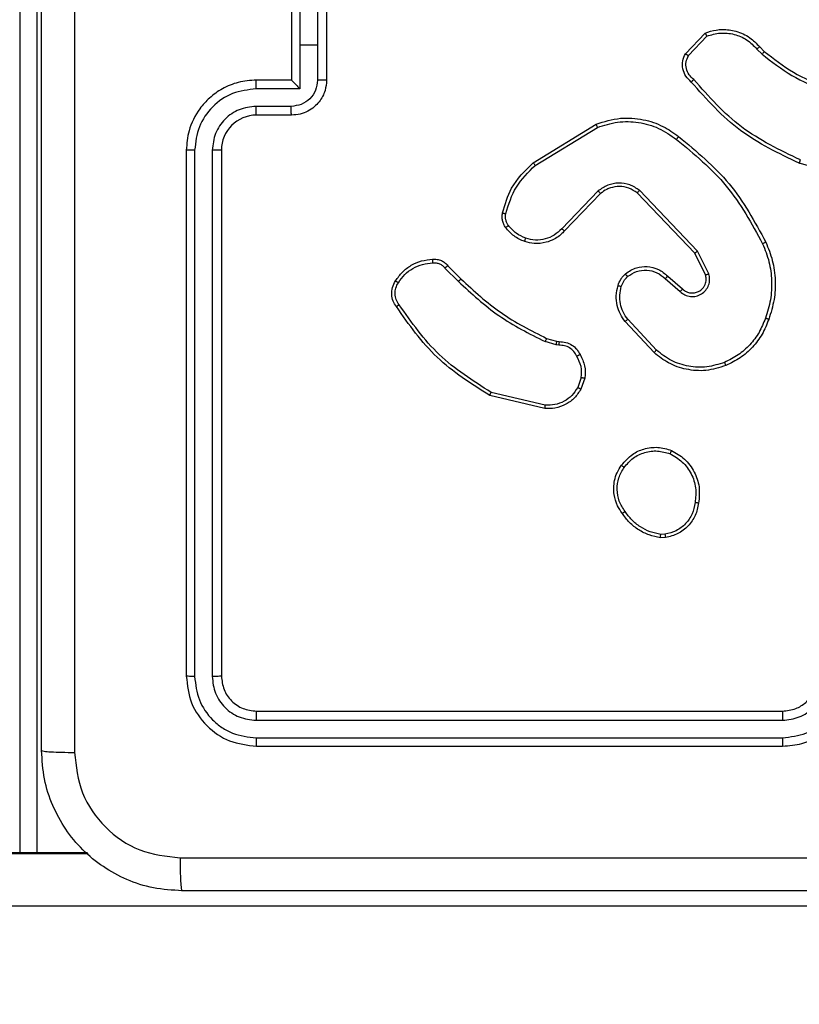
# Model space of a CAD drawing. Units: centimetres. Extents: x 4930 to 6556, y -2584 to -1735.
# Drawn here: x 6005 to 6009, y -2279 to -2273 of the extents above; entities that cross this region are included whole.
import ezdxf

# ---------------------------------------------------------------- set-up
doc = ezdxf.new("R2010")
doc.units = ezdxf.units.CM
doc.header["$PDSIZE"] = -1
doc.dimstyles.get("Standard").update_dxf_attribs({"dimtxt": 14, "dimasz": 20, "dimexe": 20, "dimexo": 50, "dimgap": 20, "dimtad": 0, "dimdec": 0, "dimzin": 0, "dimdsep": 46, "dimtxsty": 'Standard', "dimcen": -0.09, "dimadec": 0, "dimazin": 0, "dimtfac": 1, "dimtdec": 4, "dimtofl": 0, "dimtmove": 0, "dimatfit": 3, "dimfxl": 70, "dimfxlon": 1, "dimtolj": 1, "dimtzin": 0, "dimarcsym": 0})

# ---------------------------------------------------------------- blocks, each defined once
blk = doc.blocks.new('1550')
at = {"color": 8, "linetype": 'Continuous', "lineweight": 25}
for p, q in [((6022.3685, -2204.6382), (6022.3685, -2215.4107)), ((6022.0677, -2215.4107), (6022.0677, -2213.698)), ((6022.0652, -2213.9882), (6015.4988, -2213.9882)), ((6015.4988, -2214.0882), (6022.0652, -2214.0882))]:
    blk.add_line(p, q, dxfattribs=at)
at = {"color": 7, "linetype": 'Continuous', "lineweight": 25}
for p, q in [((6018.2303, -2209.2877), (6018.1305, -2209.6429)), ((6021.2561, -2212.7382), (6021.2561, -2209.7382)), ((6021.3086, -2212.7406), (6021.3086, -2209.7386)), ((6021.4087, -2212.7406), (6021.4086, -2209.7386)), ((6021.4561, -2212.7382), (6021.4561, -2209.7382)), ((6017.4662, -2209.8687), (6017.493, -2209.8424)), ((6017.4789, -2209.8843), (6017.5083, -2209.8555)), ((6017.5167, -2210.2755), (6017.4054, -2210.1698)), ((6018.7615, -2210.1591), (6018.6316, -2210.2225)), ((6017.506, -2210.2922), (6017.3878, -2210.1796)), ((6018.6316, -2210.2225), (6018.2849, -2210.5542)), ((6018.7674, -2210.1778), (6018.6429, -2210.2386)), ((6018.6429, -2210.2386), (6018.3002, -2210.5666)), ((6018.7742, -2210.3932), (6018.848, -2210.3082)), ((6018.7891, -2210.4073), (6018.863, -2210.3221)), ((6020.2475, -2210.4087), (6020.2477, -2210.4326)), ((6020.2665, -2210.4054), (6020.2668, -2210.4349)), ((6019.1969, -2210.4577), (6019.0209, -2210.621)), ((6019.2112, -2210.4709), (6019.0331, -2210.6362)), ((6018.2888, -2210.7898), (6018.5041, -2210.9974)), ((6018.3035, -2210.776), (6018.5171, -2210.9819)), ((6018.1275, -2211.1607), (6017.9075, -2210.8018)), ((6018.1432, -2211.1486), (6017.926, -2210.7944)), ((6019.353, -2210.8858), (6019.4106, -2210.9066)), ((6019.3561, -2210.8656), (6019.4195, -2210.8885)), ((6019.1462, -2211.0269), (6019.1482, -2211.0125)), ((6019.1687, -2211.0139), (6019.1664, -2211.0302)), ((6019.1298, -2211.0838), (6019.1462, -2211.0269)), ((6019.1664, -2211.0302), (6019.1485, -2211.0925)), ((6019.5107, -2211.0918), (6019.4376, -2211.4003)), ((6019.5301, -2211.0931), (6019.4553, -2211.4082)), ((6018.715, -2211.6477), (6018.7907, -2211.572)), ((6018.7284, -2211.6634), (6018.8051, -2211.5868)), ((6017.2561, -2212.3382), (6017.6561, -2212.3382)), ((6017.256, -2212.3903), (6017.4561, -2212.3903)), ((6017.4561, -2212.3903), (6017.6562, -2212.3903)), ((6017.4561, -2212.3903), (6017.4561, -2212.4903)), ((6017.2059, -2212.4903), (6017.4561, -2212.4903)), ((6017.4561, -2212.4903), (6017.7063, -2212.4903)), ((6017.7063, -2212.4903), (6017.7063, -2212.7405)), ((6017.2561, -2212.5382), (6017.6561, -2212.5382)), ((6017.6561, -2212.5382), (6017.6561, -2212.7382)), ((6017.6561, -2212.5382), (6017.6561, -2212.5382)), ((6017.8063, -2212.5404), (6017.8063, -2212.7405)), ((6017.8561, -2212.5382), (6017.8561, -2212.7382)), ((6018.0561, -2212.9382), (6021.0561, -2212.9382)), ((6018.0565, -2212.9907), (6021.0585, -2212.9907)), ((6018.0565, -2213.0907), (6021.0585, -2213.0908)), ((6018.0561, -2213.1382), (6021.0561, -2213.1382)), ((6022.0652, -2213.7016), (6022.0652, -2215.4107))]:
    blk.add_line(p, q, dxfattribs=at)
blk.add_arc((6018.0561, -2212.7382), 0.2, 180.0023, 269.9977, dxfattribs=at)
for points, knots in [([(6022.0934, -2213.1739), (6022.0934, -2212.2775), (6022.0933, -2210.4846), (6022.0933, -2207.7918), (6022.0934, -2205.9989), (6022.0934, -2205.1025)], [0, 0, 0, 0, 0.333337, 0.666663, 1, 1, 1, 1]), ([(6022.2811, -2205.1132), (6022.2811, -2206.0072), (6022.2811, -2207.7954), (6022.2811, -2210.481), (6022.2811, -2212.2692), (6022.2811, -2213.1632)], [0, 0, 0, 0, 0.333296, 0.666702, 1, 1, 1, 1]), ([(6021.4561, -2209.7382), (6021.453, -2209.701), (6021.4461, -2209.6166), (6021.3936, -2209.5142), (6021.3234, -2209.4364), (6021.2496, -2209.3842), (6021.1586, -2209.346), (6021.0911, -2209.3409), (6021.0561, -2209.3382)], [0, 0, 0, 0, 0.177601, 0.402996, 0.534211, 0.677461, 0.832725, 1, 1, 1, 1]), ([(6021.4086, -2209.7386), (6021.4031, -2209.6928), (6021.3919, -2209.6012), (6021.3118, -2209.4851), (6021.196, -2209.4043), (6021.1043, -2209.3937), (6021.0584, -2209.3884)], [0, 0, 0, 0, 0.249893, 0.499845, 0.749538, 1, 1, 1, 1]), ([(6017.493, -2209.8424), (6017.5349, -2209.7887), (6017.6194, -2209.6801), (6017.6736, -2209.5536), (6017.7009, -2209.4896)], [0, 0, 0, 0, 0.494684, 1, 1, 1, 1]), ([(6017.5083, -2209.8555), (6017.5513, -2209.8002), (6017.6373, -2209.6896), (6017.6923, -2209.5607), (6017.7198, -2209.4963)], [0, 0, 0, 0, 0.500006, 1, 1, 1, 1]), ([(6021.3086, -2209.7386), (6021.3048, -2209.7058), (6021.2971, -2209.6402), (6021.2393, -2209.5575), (6021.1564, -2209.5004), (6021.0911, -2209.4924), (6021.0584, -2209.4884)], [0, 0, 0, 0, 0.250443, 0.500126, 0.750072, 1, 1, 1, 1]), ([(6021.2561, -2209.7382), (6021.2532, -2209.7125), (6021.2479, -2209.6645), (6021.2088, -2209.6034), (6021.1611, -2209.5649), (6021.1084, -2209.5424), (6021.0744, -2209.5397), (6021.0561, -2209.5382)], [0, 0, 0, 0, 0.244407, 0.457322, 0.675451, 0.824541, 1, 1, 1, 1]), ([(6018.1116, -2209.6366), (6018.0556, -2209.7534), (6017.9435, -2209.9872), (6017.7497, -2210.1592), (6017.6527, -2210.2452)], [0, 0, 0, 0, 0.499984, 1, 1, 1, 1]), ([(6018.1305, -2209.6429), (6018.0749, -2209.7596), (6017.9623, -2209.9963), (6017.7664, -2210.1707), (6017.6672, -2210.259)], [0, 0, 0, 0, 0.49326, 1, 1, 1, 1]), ([(6018.1305, -2209.6429), (6018.1303, -2209.6428), (6018.1299, -2209.6427), (6018.127, -2209.6418), (6018.1236, -2209.6406), (6018.1201, -2209.6395), (6018.1161, -2209.6381), (6018.1131, -2209.6371), (6018.1116, -2209.6366)], [0, 0, 0, 0, 0.200767, 0.43387, 0.563034, 0.700356, 0.846341, 1, 1, 1, 1]), ([(6018.581, -2209.8336), (6018.6151, -2209.8198), (6018.6852, -2209.7915), (6018.7971, -2209.7773), (6018.9119, -2209.7827), (6018.9841, -2209.8054), (6019.0213, -2209.8171)], [0, 0, 0, 0, 0.243414, 0.500006, 0.742027, 1, 1, 1, 1]), ([(6021.2561, -2209.7382), (6021.2563, -2209.7382), (6021.2567, -2209.7383), (6021.2599, -2209.7384), (6021.2648, -2209.7384), (6021.2714, -2209.7385), (6021.2794, -2209.7385), (6021.2886, -2209.7386), (6021.2984, -2209.7386), (6021.3052, -2209.7386), (6021.3086, -2209.7386)], [0, 0, 0, 0, 0.124869, 0.25018, 0.375175, 0.499984, 0.624707, 0.749767, 0.874971, 1, 1, 1, 1]), ([(6021.4086, -2209.7386), (6021.4149, -2209.7386), (6021.4275, -2209.7386), (6021.4432, -2209.7385), (6021.4539, -2209.7383), (6021.4554, -2209.7383), (6021.4561, -2209.7382)], [0, 0, 0, 0, 0.250134, 0.500068, 0.749938, 1, 1, 1, 1]), ([(6017.9785, -2210.3309), (6018.063, -2210.2287), (6018.2319, -2210.0242), (6018.4647, -2209.8971), (6018.581, -2209.8336)], [0, 0, 0, 0, 0.500143, 1, 1, 1, 1]), ([(6018.581, -2209.8336), (6018.5811, -2209.8338), (6018.5814, -2209.8344), (6018.5834, -2209.8386), (6018.5863, -2209.8447), (6018.5886, -2209.8494), (6018.5897, -2209.8518)], [0, 0, 0, 0, 0.249933, 0.500067, 0.750048, 1, 1, 1, 1]), ([(6018.5897, -2209.8518), (6018.6236, -2209.8383), (6018.6914, -2209.8114), (6018.8007, -2209.7981), (6018.9105, -2209.8033), (6018.9802, -2209.8252), (6019.015, -2209.8361)], [0, 0, 0, 0, 0.249935, 0.499998, 0.750051, 1, 1, 1, 1]), ([(6019.0213, -2209.8171), (6019.0212, -2209.8173), (6019.0212, -2209.8178), (6019.0202, -2209.8208), (6019.019, -2209.8244), (6019.0179, -2209.8278), (6019.0165, -2209.8318), (6019.0155, -2209.8347), (6019.015, -2209.8361)], [0, 0, 0, 0, 0.209332, 0.44539, 0.573579, 0.708619, 0.850968, 1, 1, 1, 1]), ([(6019.015, -2209.8361), (6019.0424, -2209.8471), (6019.0973, -2209.8689), (6019.1678, -2209.9234), (6019.2275, -2209.9895), (6019.2535, -2210.0425), (6019.2665, -2210.069)], [0, 0, 0, 0, 0.24993, 0.500008, 0.750089, 1, 1, 1, 1]), ([(6019.0213, -2209.8171), (6019.0501, -2209.8285), (6019.1076, -2209.8513), (6019.1818, -2209.908), (6019.244, -2209.9777), (6019.2711, -2210.0334), (6019.2846, -2210.0612)], [0, 0, 0, 0, 0.250015, 0.499999, 0.750007, 1, 1, 1, 1]), ([(6017.3878, -2210.1796), (6017.3809, -2210.1589), (6017.3704, -2210.1273), (6017.3658, -2210.0676), (6017.3744, -2210.0007), (6017.4083, -2209.925), (6017.4477, -2209.8867), (6017.4662, -2209.8687)], [0, 0, 0, 0, 0.190174, 0.290651, 0.522247, 0.77514, 1, 1, 1, 1]), ([(6017.4054, -2210.1698), (6017.398, -2210.1445), (6017.3832, -2210.0938), (6017.3919, -2210.0142), (6017.4225, -2209.94), (6017.4601, -2209.9029), (6017.4789, -2209.8843)], [0, 0, 0, 0, 0.249986, 0.49994, 0.749796, 1, 1, 1, 1]), ([(6017.4662, -2209.8687), (6017.4664, -2209.869), (6017.4668, -2209.8695), (6017.4697, -2209.8731), (6017.4739, -2209.8783), (6017.4772, -2209.8823), (6017.4789, -2209.8843)], [0, 0, 0, 0, 0.250134, 0.500052, 0.750118, 1, 1, 1, 1]), ([(6017.493, -2209.8424), (6017.4933, -2209.8427), (6017.4939, -2209.8432), (6017.4979, -2209.8467), (6017.503, -2209.851), (6017.5065, -2209.854), (6017.5083, -2209.8555)], [0, 0, 0, 0, 0.279779, 0.559326, 0.779638, 1, 1, 1, 1]), ([(6017.9945, -2210.3434), (6018.078, -2210.2424), (6018.245, -2210.0406), (6018.4748, -2209.9148), (6018.5897, -2209.8518)], [0, 0, 0, 0, 0.4999948, 1, 1, 1, 1]), ([(6019.2846, -2210.0612), (6019.2964, -2210.0989), (6019.3194, -2210.1726), (6019.3104, -2210.2866), (6019.2756, -2210.3894), (6019.2323, -2210.4442), (6019.2112, -2210.4709)], [0, 0, 0, 0, 0.268401, 0.524552, 0.768426, 1, 1, 1, 1]), ([(6019.2846, -2210.0612), (6019.2843, -2210.0614), (6019.2838, -2210.0617), (6019.2797, -2210.0635), (6019.2737, -2210.0661), (6019.2689, -2210.068), (6019.2665, -2210.069)], [0, 0, 0, 0, 0.2497949, 0.4998994, 0.7494886, 1, 1, 1, 1]), ([(6019.2665, -2210.069), (6019.277, -2210.1023), (6019.298, -2210.1688), (6019.2927, -2210.2742), (6019.2613, -2210.3752), (6019.2184, -2210.4302), (6019.1969, -2210.4577)], [0, 0, 0, 0, 0.249973, 0.499955, 0.749889, 1, 1, 1, 1]), ([(6017.3878, -2210.1796), (6017.388, -2210.1795), (6017.3885, -2210.1793), (6017.3913, -2210.1777), (6017.3946, -2210.1758), (6017.3978, -2210.1741), (6017.4014, -2210.172), (6017.404, -2210.1706), (6017.4054, -2210.1698)], [0, 0, 0, 0, 0.213475, 0.450277, 0.578634, 0.7128, 0.853463, 1, 1, 1, 1]), ([(6018.863, -2210.3221), (6018.8699, -2210.3135), (6018.8835, -2210.2962), (6018.8923, -2210.2638), (6018.8903, -2210.2306), (6018.8776, -2210.1998), (6018.8556, -2210.1747), (6018.8266, -2210.1585), (6018.7937, -2210.1519), (6018.7722, -2210.1567), (6018.7615, -2210.1591)], [0, 0, 0, 0, 0.125104, 0.250177, 0.374964, 0.500014, 0.624902, 0.750009, 0.874991, 1, 1, 1, 1]), ([(6018.7674, -2210.1778), (6018.7674, -2210.1775), (6018.7673, -2210.1769), (6018.7659, -2210.1726), (6018.7639, -2210.1664), (6018.7623, -2210.1615), (6018.7615, -2210.1591)], [0, 0, 0, 0, 0.24979, 0.499834, 0.74988, 1, 1, 1, 1]), ([(6018.848, -2210.3082), (6018.8534, -2210.3016), (6018.8645, -2210.288), (6018.8711, -2210.2637), (6018.8707, -2210.2394), (6018.8627, -2210.2146), (6018.8474, -2210.195), (6018.8299, -2210.1831), (6018.8118, -2210.1756), (6018.7903, -2210.1724), (6018.7745, -2210.1761), (6018.7674, -2210.1778)], [0, 0, 0, 0, 0.122013, 0.24843, 0.350856, 0.467233, 0.617037, 0.696812, 0.769093, 0.895987, 1, 1, 1, 1]), ([(6018.6429, -2210.2386), (6018.6428, -2210.2384), (6018.6426, -2210.2381), (6018.641, -2210.2358), (6018.6389, -2210.2329), (6018.6368, -2210.2299), (6018.6344, -2210.2264), (6018.6325, -2210.2238), (6018.6316, -2210.2225)], [0, 0, 0, 0, 0.194234, 0.425369, 0.554762, 0.693795, 0.842139, 1, 1, 1, 1]), ([(6019.7687, -2210.3717), (6019.7836, -2210.3457), (6019.814, -2210.2927), (6019.8887, -2210.2386), (6019.9771, -2210.2081), (6020.038, -2210.2139), (6020.0693, -2210.2169)], [0, 0, 0, 0, 0.245316, 0.500035, 0.742722, 1, 1, 1, 1]), ([(6019.7877, -2210.3799), (6019.802, -2210.3554), (6019.8306, -2210.3064), (6019.9005, -2210.256), (6019.9823, -2210.2285), (6020.0387, -2210.2342), (6020.067, -2210.237)], [0, 0, 0, 0, 0.2499485, 0.4999063, 0.7497447, 1, 1, 1, 1]), ([(6020.0693, -2210.2169), (6020.0693, -2210.2172), (6020.0694, -2210.2177), (6020.0691, -2210.221), (6020.0687, -2210.2249), (6020.0682, -2210.2285), (6020.0676, -2210.2326), (6020.0672, -2210.2355), (6020.067, -2210.237)], [0, 0, 0, 0, 0.218984, 0.458137, 0.586085, 0.718829, 0.856936, 1, 1, 1, 1]), ([(6020.0693, -2210.2169), (6020.0934, -2210.2218), (6020.1416, -2210.2315), (6020.2023, -2210.2747), (6020.2485, -2210.3335), (6020.2605, -2210.3812), (6020.2665, -2210.4054)], [0, 0, 0, 0, 0.250002, 0.500005, 0.74668, 1, 1, 1, 1]), ([(6017.6672, -2210.259), (6017.6567, -2210.2703), (6017.6359, -2210.2928), (6017.5924, -2210.3089), (6017.5467, -2210.3104), (6017.5195, -2210.2982), (6017.506, -2210.2922)], [0, 0, 0, 0, 0.254961, 0.506593, 0.754943, 1, 1, 1, 1]), ([(6017.506, -2210.2922), (6017.5062, -2210.292), (6017.5065, -2210.2916), (6017.5082, -2210.2889), (6017.5102, -2210.2857), (6017.5121, -2210.2827), (6017.5143, -2210.2793), (6017.5159, -2210.2768), (6017.5167, -2210.2755)], [0, 0, 0, 0, 0.215553, 0.453978, 0.581396, 0.715169, 0.854732, 1, 1, 1, 1]), ([(6017.6527, -2210.2452), (6017.6442, -2210.2547), (6017.6272, -2210.2739), (6017.5911, -2210.2887), (6017.552, -2210.2908), (6017.5285, -2210.2806), (6017.5167, -2210.2755)], [0, 0, 0, 0, 0.2498969, 0.4998924, 0.7496248, 1, 1, 1, 1]), ([(6017.6672, -2210.259), (6017.667, -2210.2588), (6017.6666, -2210.2585), (6017.6641, -2210.256), (6017.6613, -2210.2534), (6017.6587, -2210.2509), (6017.6558, -2210.2481), (6017.6538, -2210.2462), (6017.6527, -2210.2452)], [0, 0, 0, 0, 0.228277, 0.470041, 0.597126, 0.72788, 0.861999, 1, 1, 1, 1]), ([(6020.067, -2210.237), (6020.089, -2210.2414), (6020.133, -2210.2503), (6020.1889, -2210.2895), (6020.2311, -2210.3433), (6020.242, -2210.3869), (6020.2475, -2210.4087)], [0, 0, 0, 0, 0.249971, 0.499948, 0.749769, 1, 1, 1, 1]), ([(6017.9075, -2210.8018), (6017.8933, -2210.7559), (6017.8662, -2210.668), (6017.8768, -2210.5353), (6017.914, -2210.4211), (6017.9578, -2210.3599), (6017.9785, -2210.3309)], [0, 0, 0, 0, 0.286567, 0.548797, 0.786624, 1, 1, 1, 1]), ([(6017.926, -2210.7944), (6017.9139, -2210.7562), (6017.8896, -2210.6799), (6017.8934, -2210.5587), (6017.9256, -2210.4418), (6017.9715, -2210.3762), (6017.9945, -2210.3434)], [0, 0, 0, 0, 0.2499883, 0.4999576, 0.7498837, 1, 1, 1, 1]), ([(6017.9945, -2210.3434), (6017.9933, -2210.3424), (6017.9908, -2210.3405), (6017.9874, -2210.3379), (6017.9845, -2210.3356), (6017.9815, -2210.3333), (6017.9791, -2210.3313), (6017.9787, -2210.331), (6017.9785, -2210.3309)], [0, 0, 0, 0, 0.149986, 0.292753, 0.428693, 0.5572, 0.792391, 1, 1, 1, 1]), ([(6018.848, -2210.3082), (6018.8481, -2210.3083), (6018.8483, -2210.3085), (6018.85, -2210.3101), (6018.8525, -2210.3124), (6018.8554, -2210.315), (6018.8589, -2210.3183), (6018.8616, -2210.3208), (6018.863, -2210.3221)], [0, 0, 0, 0, 0.15671, 0.374873, 0.507603, 0.655882, 0.820164, 1, 1, 1, 1]), ([(6018.7621, -2210.6348), (6018.7544, -2210.6244), (6018.7398, -2210.6048), (6018.7233, -2210.5631), (6018.7169, -2210.5087), (6018.7318, -2210.4441), (6018.7603, -2210.4099), (6018.7742, -2210.3932)], [0, 0, 0, 0, 0.145291, 0.276035, 0.50211, 0.756334, 1, 1, 1, 1]), ([(6018.7742, -2210.3932), (6018.7744, -2210.3933), (6018.7747, -2210.3937), (6018.777, -2210.3958), (6018.7798, -2210.3985), (6018.7825, -2210.401), (6018.7856, -2210.404), (6018.7879, -2210.4062), (6018.7891, -2210.4073)], [0, 0, 0, 0, 0.205748, 0.441153, 0.569717, 0.705779, 0.849194, 1, 1, 1, 1]), ([(6019.8533, -2210.6572), (6019.8308, -2210.6375), (6019.7902, -2210.6019), (6019.7571, -2210.5273), (6019.746, -2210.4492), (6019.7612, -2210.3975), (6019.7687, -2210.3717)], [0, 0, 0, 0, 0.277673, 0.499916, 0.750888, 1, 1, 1, 1]), ([(6019.7687, -2210.3717), (6019.7689, -2210.3718), (6019.7694, -2210.372), (6019.7725, -2210.3734), (6019.7762, -2210.3749), (6019.7796, -2210.3764), (6019.7835, -2210.3781), (6019.7863, -2210.3793), (6019.7877, -2210.3799)], [0, 0, 0, 0, 0.216971, 0.455373, 0.583171, 0.716478, 0.855828, 1, 1, 1, 1]), ([(6019.8656, -2210.6414), (6019.8469, -2210.6253), (6019.8095, -2210.5932), (6019.7777, -2210.5252), (6019.7674, -2210.451), (6019.7809, -2210.4036), (6019.7877, -2210.3799)], [0, 0, 0, 0, 0.250263, 0.500081, 0.750047, 1, 1, 1, 1]), ([(6018.7776, -2210.622), (6018.7666, -2210.6055), (6018.7447, -2210.5724), (6018.7374, -2210.5122), (6018.7508, -2210.453), (6018.7763, -2210.4225), (6018.7891, -2210.4073)], [0, 0, 0, 0, 0.249923, 0.499899, 0.749597, 1, 1, 1, 1]), ([(6020.2477, -2210.4326), (6020.2435, -2210.4531), (6020.2353, -2210.4942), (6020.2061, -2210.5501), (6020.1674, -2210.5999), (6020.1335, -2210.6245), (6020.1166, -2210.6367)], [0, 0, 0, 0, 0.249916, 0.500009, 0.750074, 1, 1, 1, 1]), ([(6020.2668, -2210.4349), (6020.2625, -2210.4566), (6020.254, -2210.5), (6020.2236, -2210.5597), (6020.1821, -2210.613), (6020.1457, -2210.6395), (6020.1275, -2210.6527)], [0, 0, 0, 0, 0.2470314, 0.496005, 0.7469918, 1, 1, 1, 1]), ([(6020.2475, -2210.4087), (6020.25, -2210.4083), (6020.255, -2210.4076), (6020.2613, -2210.4065), (6020.2657, -2210.4057), (6020.2662, -2210.4055), (6020.2665, -2210.4054)], [0, 0, 0, 0, 0.250138, 0.500122, 0.749453, 1, 1, 1, 1]), ([(6020.2668, -2210.4349), (6020.2664, -2210.4349), (6020.2656, -2210.4349), (6020.2606, -2210.4343), (6020.2543, -2210.4335), (6020.2499, -2210.4329), (6020.2477, -2210.4326)], [0, 0, 0, 0, 0.279126, 0.55902, 0.779304, 1, 1, 1, 1]), ([(6019.2112, -2210.4709), (6019.2109, -2210.4707), (6019.2105, -2210.4703), (6019.2073, -2210.4673), (6019.2025, -2210.4629), (6019.1988, -2210.4594), (6019.1969, -2210.4577)], [0, 0, 0, 0, 0.249747, 0.49975, 0.749398, 1, 1, 1, 1]), ([(6018.2849, -2210.5542), (6018.2732, -2210.5722), (6018.2496, -2210.608), (6018.2405, -2210.6728), (6018.252, -2210.7371), (6018.2765, -2210.7722), (6018.2888, -2210.7898)], [0, 0, 0, 0, 0.250293, 0.50007, 0.750037, 1, 1, 1, 1]), ([(6018.3002, -2210.5666), (6018.2899, -2210.5821), (6018.2693, -2210.6133), (6018.2608, -2210.6681), (6018.2677, -2210.7109), (6018.2818, -2210.747), (6018.2949, -2210.7645), (6018.3035, -2210.776)], [0, 0, 0, 0, 0.244237, 0.489901, 0.713011, 0.810992, 1, 1, 1, 1]), ([(6018.3002, -2210.5666), (6018.3, -2210.5664), (6018.2995, -2210.566), (6018.296, -2210.5632), (6018.2909, -2210.5591), (6018.2869, -2210.5558), (6018.2849, -2210.5542)], [0, 0, 0, 0, 0.250058, 0.499873, 0.749758, 1, 1, 1, 1]), ([(6018.7621, -2210.6348), (6018.7624, -2210.6346), (6018.7629, -2210.6342), (6018.7665, -2210.6314), (6018.7716, -2210.6271), (6018.7756, -2210.6237), (6018.7776, -2210.622)], [0, 0, 0, 0, 0.250311, 0.500065, 0.749826, 1, 1, 1, 1]), ([(6018.834, -2210.6578), (6018.8233, -2210.6539), (6018.802, -2210.6459), (6018.7857, -2210.63), (6018.7776, -2210.622)], [0, 0, 0, 0, 0.500068, 1, 1, 1, 1]), ([(6019.0209, -2210.621), (6019.0074, -2210.6306), (6018.9803, -2210.6498), (6018.9324, -2210.6649), (6018.8824, -2210.6691), (6018.8501, -2210.6616), (6018.834, -2210.6578)], [0, 0, 0, 0, 0.250025, 0.500012, 0.749972, 1, 1, 1, 1]), ([(6019.0331, -2210.6362), (6019.0329, -2210.6359), (6019.0326, -2210.6354), (6019.0298, -2210.632), (6019.0258, -2210.627), (6019.0225, -2210.623), (6019.0209, -2210.621)], [0, 0, 0, 0, 0.249717, 0.499899, 0.749536, 1, 1, 1, 1]), ([(6018.8279, -2210.6766), (6018.8155, -2210.672), (6018.8016, -2210.6668), (6018.7871, -2210.6571), (6018.7764, -2210.6494), (6018.7683, -2210.6411), (6018.7621, -2210.6348)], [0, 0, 0, 0, 0.499435, 0.560123, 0.663809, 1, 1, 1, 1]), ([(6019.0331, -2210.6362), (6019.0197, -2210.6458), (6018.9921, -2210.6658), (6018.9417, -2210.6831), (6018.8851, -2210.6896), (6018.8473, -2210.681), (6018.8279, -2210.6766)], [0, 0, 0, 0, 0.226444, 0.468577, 0.726452, 1, 1, 1, 1]), ([(6018.8279, -2210.6766), (6018.828, -2210.6763), (6018.8283, -2210.6758), (6018.8298, -2210.6715), (6018.8317, -2210.6653), (6018.8332, -2210.6603), (6018.834, -2210.6578)], [0, 0, 0, 0, 0.25014, 0.499653, 0.749611, 1, 1, 1, 1]), ([(6019.8533, -2210.6572), (6019.8536, -2210.6571), (6019.8541, -2210.6567), (6019.857, -2210.6531), (6019.861, -2210.6478), (6019.8641, -2210.6435), (6019.8656, -2210.6414)], [0, 0, 0, 0, 0.25035, 0.500134, 0.749609, 1, 1, 1, 1]), ([(6020.1275, -2210.6527), (6020.1134, -2210.6623), (6020.0812, -2210.6843), (6020.0168, -2210.7031), (6019.9514, -2210.7012), (6019.8945, -2210.6836), (6019.8674, -2210.6662), (6019.8533, -2210.6572)], [0, 0, 0, 0, 0.172922, 0.397085, 0.672268, 0.829715, 1, 1, 1, 1]), ([(6020.1166, -2210.6367), (6020.0976, -2210.649), (6020.0596, -2210.6734), (6019.9919, -2210.6847), (6019.9238, -2210.6761), (6019.885, -2210.653), (6019.8656, -2210.6414)], [0, 0, 0, 0, 0.249964, 0.499937, 0.749789, 1, 1, 1, 1]), ([(6020.1275, -2210.6527), (6020.1274, -2210.6525), (6020.1271, -2210.6521), (6020.1254, -2210.6495), (6020.1233, -2210.6464), (6020.1214, -2210.6436), (6020.1191, -2210.6403), (6020.1174, -2210.6379), (6020.1166, -2210.6367)], [0, 0, 0, 0, 0.217464, 0.456895, 0.584203, 0.717413, 0.855885, 1, 1, 1, 1]), ([(6018.3035, -2210.776), (6018.3033, -2210.7763), (6018.3029, -2210.7768), (6018.2996, -2210.78), (6018.2947, -2210.7845), (6018.2908, -2210.788), (6018.2888, -2210.7898)], [0, 0, 0, 0, 0.249668, 0.499792, 0.749961, 1, 1, 1, 1]), ([(6017.9075, -2210.8018), (6017.9078, -2210.8017), (6017.9084, -2210.8015), (6017.9126, -2210.7998), (6017.9188, -2210.7974), (6017.9236, -2210.7954), (6017.926, -2210.7944)], [0, 0, 0, 0, 0.250732, 0.500007, 0.749776, 1, 1, 1, 1]), ([(6019.1482, -2211.0125), (6019.1488, -2210.9995), (6019.1501, -2210.9739), (6019.1663, -2210.9392), (6019.1904, -2210.9106), (6019.2118, -2210.8989), (6019.2224, -2210.8931)], [0, 0, 0, 0, 0.2594, 0.512519, 0.759388, 1, 1, 1, 1]), ([(6019.2224, -2210.8931), (6019.2434, -2210.8824), (6019.2855, -2210.8611), (6019.3325, -2210.8641), (6019.3561, -2210.8656)], [0, 0, 0, 0, 0.500027, 1, 1, 1, 1]), ([(6019.2224, -2210.8931), (6019.2225, -2210.8933), (6019.2228, -2210.8938), (6019.2245, -2210.8969), (6019.2264, -2210.9005), (6019.2282, -2210.9037), (6019.2302, -2210.9074), (6019.2315, -2210.91), (6019.2322, -2210.9113)], [0, 0, 0, 0, 0.226621, 0.468687, 0.595595, 0.726409, 0.861325, 1, 1, 1, 1]), ([(6019.353, -2210.8858), (6019.3317, -2210.8845), (6019.2891, -2210.882), (6019.2512, -2210.9015), (6019.2322, -2210.9113)], [0, 0, 0, 0, 0.500015, 1, 1, 1, 1]), ([(6019.353, -2210.8858), (6019.3532, -2210.8843), (6019.3538, -2210.8814), (6019.3545, -2210.8773), (6019.3551, -2210.8737), (6019.3557, -2210.8699), (6019.3561, -2210.8665), (6019.3561, -2210.8659), (6019.3561, -2210.8656)], [0, 0, 0, 0, 0.1412728, 0.2782926, 0.4104568, 0.5378181, 0.7775823, 1, 1, 1, 1]), ([(6019.4195, -2210.8885), (6019.4194, -2210.8889), (6019.4192, -2210.8897), (6019.4169, -2210.8945), (6019.4139, -2210.9005), (6019.4117, -2210.9046), (6019.4106, -2210.9066)], [0, 0, 0, 0, 0.2795649, 0.5590726, 0.7795648, 1, 1, 1, 1]), ([(6019.4195, -2210.8885), (6019.4368, -2210.8997), (6019.4714, -2210.9222), (6019.5089, -2210.9742), (6019.5308, -2211.0329), (6019.5303, -2211.0741), (6019.5301, -2211.0931)], [0, 0, 0, 0, 0.250049, 0.500015, 0.769738, 1, 1, 1, 1]), ([(6019.2322, -2210.9113), (6019.2228, -2210.9164), (6019.2038, -2210.9266), (6019.183, -2210.9517), (6019.1698, -2210.9816), (6019.1691, -2211.0031), (6019.1687, -2211.0139)], [0, 0, 0, 0, 0.250074, 0.500062, 0.749934, 1, 1, 1, 1]), ([(6019.4106, -2210.9066), (6019.4263, -2210.9168), (6019.4575, -2210.9371), (6019.4907, -2210.983), (6019.5109, -2211.0358), (6019.5108, -2211.0731), (6019.5107, -2211.0918)], [0, 0, 0, 0, 0.250054, 0.499977, 0.749954, 1, 1, 1, 1]), ([(6018.5171, -2210.9819), (6018.5169, -2210.9823), (6018.5165, -2210.9829), (6018.513, -2210.9871), (6018.5087, -2210.9922), (6018.5057, -2210.9957), (6018.5041, -2210.9974)], [0, 0, 0, 0, 0.279892, 0.559235, 0.779307, 1, 1, 1, 1]), ([(6018.5041, -2210.9974), (6018.5172, -2211.0111), (6018.5432, -2211.0383), (6018.5651, -2211.0911), (6018.5725, -2211.1479), (6018.5633, -2211.1845), (6018.5587, -2211.2028)], [0, 0, 0, 0, 0.2499652, 0.4999368, 0.7498476, 1, 1, 1, 1]), ([(6018.5171, -2210.9819), (6018.5205, -2210.9851), (6018.5303, -2210.994), (6018.547, -2211.0131), (6018.5672, -2211.0441), (6018.5859, -2211.0919), (6018.5925, -2211.1504), (6018.5821, -2211.1907), (6018.5774, -2211.2088)], [0, 0, 0, 0, 0.056648, 0.15902, 0.307048, 0.500623, 0.775359, 1, 1, 1, 1]), ([(6019.1482, -2211.0125), (6019.1485, -2211.0126), (6019.1491, -2211.0127), (6019.1526, -2211.013), (6019.1566, -2211.0133), (6019.1603, -2211.0135), (6019.1644, -2211.0137), (6019.1673, -2211.0138), (6019.1687, -2211.0139)], [0, 0, 0, 0, 0.227874, 0.469806, 0.596761, 0.727685, 0.862068, 1, 1, 1, 1]), ([(6019.1462, -2211.0269), (6019.1466, -2211.0271), (6019.1474, -2211.0273), (6019.1528, -2211.0282), (6019.1595, -2211.0292), (6019.1641, -2211.0299), (6019.1664, -2211.0302)], [0, 0, 0, 0, 0.279752, 0.558853, 0.779485, 1, 1, 1, 1]), ([(6018.7907, -2211.572), (6018.8586, -2211.4985), (6018.9944, -2211.3516), (6019.0847, -2211.1731), (6019.1298, -2211.0838)], [0, 0, 0, 0, 0.5000097, 1, 1, 1, 1]), ([(6018.8051, -2211.5868), (6018.8738, -2211.5124), (6019.0112, -2211.3635), (6019.1027, -2211.1828), (6019.1485, -2211.0925)], [0, 0, 0, 0, 0.500005, 1, 1, 1, 1]), ([(6019.1298, -2211.0838), (6019.1302, -2211.084), (6019.1309, -2211.0845), (6019.1359, -2211.0868), (6019.1421, -2211.0896), (6019.1464, -2211.0915), (6019.1485, -2211.0925)], [0, 0, 0, 0, 0.279684, 0.55918, 0.779638, 1, 1, 1, 1]), ([(6019.5301, -2211.0931), (6019.5298, -2211.0931), (6019.5292, -2211.0932), (6019.5248, -2211.0929), (6019.5184, -2211.0924), (6019.5133, -2211.092), (6019.5107, -2211.0918)], [0, 0, 0, 0, 0.250089, 0.499755, 0.749553, 1, 1, 1, 1]), ([(6018.1275, -2211.1607), (6018.1277, -2211.1606), (6018.1283, -2211.1603), (6018.1319, -2211.1576), (6018.1371, -2211.1535), (6018.1411, -2211.1502), (6018.1432, -2211.1486)], [0, 0, 0, 0, 0.250127, 0.499668, 0.749813, 1, 1, 1, 1]), ([(6018.4139, -2211.3352), (6018.3653, -2211.3212), (6018.2546, -2211.2892), (6018.1732, -2211.2069), (6018.1275, -2211.1607)], [0, 0, 0, 0, 0.439105, 1, 1, 1, 1]), ([(6018.4182, -2211.3162), (6018.3652, -2211.3001), (6018.2591, -2211.2678), (6018.1818, -2211.1883), (6018.1432, -2211.1486)], [0, 0, 0, 0, 0.499998, 1, 1, 1, 1]), ([(6018.5587, -2211.2028), (6018.5503, -2211.222), (6018.5335, -2211.2606), (6018.5016, -2211.288), (6018.4856, -2211.3017)], [0, 0, 0, 0, 0.499965, 1, 1, 1, 1]), ([(6018.5774, -2211.2088), (6018.5682, -2211.2299), (6018.5498, -2211.2723), (6018.5146, -2211.3023), (6018.4971, -2211.3173)], [0, 0, 0, 0, 0.5000085, 1, 1, 1, 1]), ([(6018.5774, -2211.2088), (6018.5771, -2211.2087), (6018.5765, -2211.2086), (6018.5722, -2211.2073), (6018.5661, -2211.2053), (6018.5612, -2211.2036), (6018.5587, -2211.2028)], [0, 0, 0, 0, 0.250357, 0.500121, 0.749737, 1, 1, 1, 1]), ([(6018.4139, -2211.3352), (6018.414, -2211.3349), (6018.4143, -2211.3344), (6018.4153, -2211.33), (6018.4166, -2211.3237), (6018.4177, -2211.3187), (6018.4182, -2211.3162)], [0, 0, 0, 0, 0.250071, 0.500252, 0.749789, 1, 1, 1, 1]), ([(6018.4971, -2211.3173), (6018.4911, -2211.3212), (6018.479, -2211.3289), (6018.4581, -2211.3356), (6018.4361, -2211.3384), (6018.4214, -2211.3363), (6018.4139, -2211.3352)], [0, 0, 0, 0, 0.243898, 0.491927, 0.743894, 1, 1, 1, 1]), ([(6018.4856, -2211.3017), (6018.4806, -2211.3048), (6018.4706, -2211.3112), (6018.4535, -2211.3164), (6018.4358, -2211.3187), (6018.4241, -2211.317), (6018.4182, -2211.3162)], [0, 0, 0, 0, 0.2499362, 0.4999349, 0.7500663, 1, 1, 1, 1]), ([(6018.4971, -2211.3173), (6018.4968, -2211.317), (6018.4964, -2211.3164), (6018.4933, -2211.3123), (6018.4896, -2211.3071), (6018.4869, -2211.3035), (6018.4856, -2211.3017)], [0, 0, 0, 0, 0.280034, 0.559165, 0.7792794, 1, 1, 1, 1]), ([(6019.4376, -2211.4003), (6019.3717, -2211.5043), (6019.2397, -2211.7122), (6019.0384, -2211.8539), (6018.9377, -2211.9248)], [0, 0, 0, 0, 0.500005, 1, 1, 1, 1]), ([(6019.4553, -2211.4082), (6019.3886, -2211.5138), (6019.2552, -2211.7249), (6019.0509, -2211.8686), (6018.9487, -2211.9405)], [0, 0, 0, 0, 0.500008, 1, 1, 1, 1]), ([(6019.4553, -2211.4082), (6019.4551, -2211.4081), (6019.4547, -2211.408), (6019.452, -2211.4069), (6019.4488, -2211.4055), (6019.4456, -2211.404), (6019.4418, -2211.4023), (6019.439, -2211.401), (6019.4376, -2211.4003)], [0, 0, 0, 0, 0.201284, 0.434581, 0.563841, 0.701047, 0.846428, 1, 1, 1, 1]), ([(6018.7907, -2211.572), (6018.7907, -2211.572), (6018.7908, -2211.5721), (6018.7917, -2211.5731), (6018.793, -2211.5744), (6018.7948, -2211.5763), (6018.7971, -2211.5786), (6018.7996, -2211.5811), (6018.8023, -2211.5839), (6018.8042, -2211.5858), (6018.8051, -2211.5868)], [0, 0, 0, 0, 0.125066, 0.250063, 0.374886, 0.500134, 0.624676, 0.749778, 0.874715, 1, 1, 1, 1]), ([(6018.6788, -2211.734), (6018.6784, -2211.7254), (6018.6777, -2211.7082), (6018.6853, -2211.6839), (6018.6977, -2211.6629), (6018.7093, -2211.6527), (6018.715, -2211.6477)], [0, 0, 0, 0, 0.262858, 0.524963, 0.770634, 1, 1, 1, 1]), ([(6018.6991, -2211.7332), (6018.6987, -2211.7265), (6018.698, -2211.7133), (6018.7035, -2211.694), (6018.7134, -2211.6765), (6018.7234, -2211.6678), (6018.7284, -2211.6634)], [0, 0, 0, 0, 0.2500393, 0.5001152, 0.7499722, 1, 1, 1, 1]), ([(6018.715, -2211.6477), (6018.7151, -2211.6479), (6018.7154, -2211.6483), (6018.7175, -2211.6508), (6018.7201, -2211.6538), (6018.7226, -2211.6567), (6018.7254, -2211.6599), (6018.7274, -2211.6623), (6018.7284, -2211.6634)], [0, 0, 0, 0, 0.213315, 0.450265, 0.578152, 0.712659, 0.853178, 1, 1, 1, 1]), ([(6018.6788, -2211.734), (6018.6791, -2211.734), (6018.6798, -2211.7342), (6018.6843, -2211.7341), (6018.6899, -2211.7338), (6018.695, -2211.7335), (6018.6978, -2211.7333), (6018.6991, -2211.7332)], [0, 0, 0, 0, 0.241839, 0.488829, 0.740639, 0.8698, 1, 1, 1, 1]), ([(6018.8011, -2211.945), (6018.7837, -2211.9328), (6018.7489, -2211.9083), (6018.7107, -2211.8565), (6018.6848, -2211.7976), (6018.6808, -2211.7552), (6018.6788, -2211.734)], [0, 0, 0, 0, 0.25, 0.500003, 0.750007, 1, 1, 1, 1]), ([(6018.8123, -2211.9289), (6018.7962, -2211.9176), (6018.7639, -2211.8949), (6018.7284, -2211.8469), (6018.7045, -2211.7922), (6018.7009, -2211.7528), (6018.6991, -2211.7332)], [0, 0, 0, 0, 0.25005, 0.499996, 0.749967, 1, 1, 1, 1]), ([(6018.8011, -2211.945), (6018.8013, -2211.9449), (6018.8017, -2211.9445), (6018.8037, -2211.9419), (6018.8058, -2211.9388), (6018.8078, -2211.9359), (6018.81, -2211.9326), (6018.8115, -2211.9302), (6018.8123, -2211.9289)], [0, 0, 0, 0, 0.22225, 0.462431, 0.590146, 0.722174, 0.858739, 1, 1, 1, 1]), ([(6018.9487, -2211.9405), (6018.9385, -2211.9472), (6018.9176, -2211.9609), (6018.8793, -2211.9687), (6018.8381, -2211.9654), (6018.8136, -2211.952), (6018.8011, -2211.945)], [0, 0, 0, 0, 0.23029, 0.473707, 0.730282, 1, 1, 1, 1]), ([(6018.9377, -2211.9248), (6018.9282, -2211.9309), (6018.9094, -2211.9433), (6018.8757, -2211.9493), (6018.8417, -2211.9455), (6018.8221, -2211.9345), (6018.8123, -2211.9289)], [0, 0, 0, 0, 0.2500467, 0.4999601, 0.7499092, 1, 1, 1, 1]), ([(6018.9487, -2211.9405), (6018.9486, -2211.9403), (6018.9483, -2211.9399), (6018.9464, -2211.9372), (6018.9442, -2211.9341), (6018.9423, -2211.9313), (6018.9401, -2211.9282), (6018.9385, -2211.9259), (6018.9377, -2211.9248)], [0, 0, 0, 0, 0.228545, 0.470871, 0.59756, 0.72782, 0.862233, 1, 1, 1, 1]), ([(6017.6561, -2212.3382), (6017.6561, -2212.3384), (6017.6561, -2212.3388), (6017.6561, -2212.342), (6017.6562, -2212.3468), (6017.6562, -2212.3534), (6017.6562, -2212.3613), (6017.6562, -2212.3704), (6017.6562, -2212.3802), (6017.6562, -2212.3869), (6017.6562, -2212.3903)], [0, 0, 0, 0, 0.125212, 0.250213, 0.375274, 0.500025, 0.624874, 0.749916, 0.875065, 1, 1, 1, 1]), ([(6017.6561, -2212.3382), (6017.6763, -2212.34), (6017.7206, -2212.3439), (6017.7729, -2212.3726), (6017.8107, -2212.4089), (6017.8351, -2212.4455), (6017.8526, -2212.4894), (6017.8549, -2212.5216), (6017.8561, -2212.5382)], [0, 0, 0, 0, 0.192681, 0.423091, 0.553064, 0.692535, 0.841511, 1, 1, 1, 1]), ([(6017.6562, -2212.3903), (6017.6759, -2212.3926), (6017.7152, -2212.3971), (6017.7649, -2212.4318), (6017.7991, -2212.4816), (6017.8039, -2212.5208), (6017.8063, -2212.5404)], [0, 0, 0, 0, 0.250434, 0.50012, 0.75006, 1, 1, 1, 1]), ([(6017.6561, -2212.5382), (6017.6565, -2212.538), (6017.6573, -2212.5376), (6017.6611, -2212.5342), (6017.6668, -2212.529), (6017.6762, -2212.5199), (6017.6897, -2212.5068), (6017.7007, -2212.4958), (6017.7063, -2212.4903)], [0, 0, 0, 0, 0.107522, 0.224245, 0.35348, 0.497539, 0.748536, 1, 1, 1, 1]), ([(6017.8561, -2212.5382), (6017.8551, -2212.5385), (6017.8532, -2212.5392), (6017.84, -2212.5399), (6017.8235, -2212.5403), (6017.8121, -2212.5403), (6017.8063, -2212.5404)], [0, 0, 0, 0, 0.279763, 0.558999, 0.77958, 1, 1, 1, 1]), ([(6017.7063, -2212.7405), (6017.6997, -2212.7405), (6017.6866, -2212.7404), (6017.6699, -2212.7399), (6017.6584, -2212.7391), (6017.6569, -2212.7385), (6017.6561, -2212.7382)], [0, 0, 0, 0, 0.250188, 0.500141, 0.749777, 1, 1, 1, 1]), ([(6017.6561, -2212.7382), (6017.6588, -2212.7733), (6017.6639, -2212.841), (6017.7023, -2212.9321), (6017.7546, -2213.0059), (6017.8325, -2213.076), (6017.9348, -2213.1283), (6018.019, -2213.1352), (6018.0561, -2213.1382)], [0, 0, 0, 0, 0.167654, 0.323205, 0.466602, 0.597877, 0.823047, 1, 1, 1, 1]), ([(6017.7063, -2212.7405), (6017.7116, -2212.7864), (6017.7222, -2212.8781), (6017.803, -2212.9939), (6017.9191, -2213.074), (6018.0107, -2213.0852), (6018.0565, -2213.0907)], [0, 0, 0, 0, 0.250449, 0.500148, 0.750101, 1, 1, 1, 1]), ([(6017.8561, -2212.7382), (6017.8553, -2212.7385), (6017.8538, -2212.7391), (6017.8424, -2212.7399), (6017.8259, -2212.7404), (6017.8128, -2212.7405), (6017.8063, -2212.7405)], [0, 0, 0, 0, 0.250149, 0.500073, 0.749785, 1, 1, 1, 1]), ([(6017.8063, -2212.7405), (6017.8101, -2212.7733), (6017.8177, -2212.8388), (6017.8754, -2212.9215), (6017.9584, -2212.9787), (6018.0238, -2212.9867), (6018.0565, -2212.9907)], [0, 0, 0, 0, 0.250447, 0.500149, 0.750102, 1, 1, 1, 1]), ([(6021.0561, -2212.9382), (6021.0823, -2212.9352), (6021.1347, -2212.9292), (6021.2009, -2212.8829), (6021.2471, -2212.8168), (6021.2531, -2212.7644), (6021.2561, -2212.7382)], [0, 0, 0, 0, 0.250202, 0.50012, 0.749985, 1, 1, 1, 1]), ([(6021.0561, -2213.1382), (6021.1085, -2213.1322), (6021.2133, -2213.1202), (6021.3456, -2213.0276), (6021.4381, -2212.8954), (6021.4501, -2212.7906), (6021.4561, -2212.7382)], [0, 0, 0, 0, 0.250146, 0.500133, 0.75004, 1, 1, 1, 1]), ([(6021.0585, -2213.0908), (6021.1041, -2213.0853), (6021.1955, -2213.0742), (6021.2931, -2213.007), (6021.3513, -2212.9367), (6021.3957, -2212.8554), (6021.4035, -2212.7865), (6021.4087, -2212.7406)], [0, 0, 0, 0, 0.249616, 0.499222, 0.62382, 0.749844, 1, 1, 1, 1]), ([(6021.0585, -2212.9907), (6021.0912, -2212.987), (6021.1405, -2212.9815), (6021.1985, -2212.9497), (6021.2488, -2212.9082), (6021.2968, -2212.8384), (6021.3047, -2212.7732), (6021.3086, -2212.7406)], [0, 0, 0, 0, 0.250152, 0.376171, 0.500775, 0.750373, 1, 1, 1, 1]), ([(6021.2561, -2212.7382), (6021.2571, -2212.7386), (6021.2592, -2212.7393), (6021.2733, -2212.7401), (6021.2907, -2212.7405), (6021.3027, -2212.7405), (6021.3086, -2212.7406)], [0, 0, 0, 0, 0.27979, 0.558953, 0.779499, 1, 1, 1, 1]), ([(6021.4087, -2212.7406), (6021.4157, -2212.7405), (6021.4298, -2212.7404), (6021.4453, -2212.7397), (6021.4544, -2212.739), (6021.4555, -2212.7385), (6021.4561, -2212.7382)], [0, 0, 0, 0, 0.279763, 0.559161, 0.779419, 1, 1, 1, 1]), ([(6018.0561, -2212.9382), (6018.0561, -2212.9384), (6018.0562, -2212.9388), (6018.0562, -2212.942), (6018.0563, -2212.9469), (6018.0564, -2212.9535), (6018.0564, -2212.9616), (6018.0565, -2212.9707), (6018.0565, -2212.9805), (6018.0565, -2212.9873), (6018.0565, -2212.9907)], [0, 0, 0, 0, 0.124909, 0.249951, 0.375272, 0.499795, 0.624551, 0.749774, 0.875012, 1, 1, 1, 1]), ([(6021.0561, -2212.9382), (6021.0565, -2212.9392), (6021.0572, -2212.9413), (6021.058, -2212.9554), (6021.0584, -2212.9728), (6021.0584, -2212.9848), (6021.0585, -2212.9907)], [0, 0, 0, 0, 0.279783, 0.558946, 0.779496, 1, 1, 1, 1]), ([(6018.0565, -2213.0907), (6018.0565, -2213.097), (6018.0565, -2213.1096), (6018.0564, -2213.1253), (6018.0562, -2213.136), (6018.0561, -2213.1375), (6018.0561, -2213.1382)], [0, 0, 0, 0, 0.250238, 0.500123, 0.749987, 1, 1, 1, 1]), ([(6021.0585, -2213.0908), (6021.0584, -2213.0978), (6021.0583, -2213.1119), (6021.0576, -2213.1274), (6021.0569, -2213.1365), (6021.0564, -2213.1376), (6021.0561, -2213.1382)], [0, 0, 0, 0, 0.279806, 0.559169, 0.779445, 1, 1, 1, 1]), ([(6022.2811, -2213.1632), (6022.2778, -2213.2178), (6022.2714, -2213.3254), (6022.2065, -2213.5256), (6022.061, -2213.7433), (6021.8433, -2213.8887), (6021.6431, -2213.9536), (6021.5356, -2213.96), (6021.4811, -2213.9632)], [0, 0, 0, 0, 0.130551, 0.257574, 0.50002, 0.742668, 0.869632, 1, 1, 1, 1]), ([(6021.4918, -2213.7755), (6021.5705, -2213.7665), (6021.7281, -2213.7483), (6021.9272, -2213.6094), (6022.0657, -2213.4101), (6022.0842, -2213.2527), (6022.0934, -2213.1739)], [0, 0, 0, 0, 0.249953, 0.500057, 0.749964, 1, 1, 1, 1]), ([(6022.0934, -2213.1739), (6022.1184, -2213.1737), (6022.1683, -2213.1732), (6022.23, -2213.1707), (6022.2723, -2213.1673), (6022.2782, -2213.1646), (6022.2811, -2213.1632)], [0, 0, 0, 0, 0.250409, 0.500145, 0.750065, 1, 1, 1, 1]), ([(6013.4204, -2213.7755), (6014.3168, -2213.7755), (6016.1097, -2213.7754), (6018.8025, -2213.7754), (6020.5954, -2213.7755), (6021.4918, -2213.7755)], [0, 0, 0, 0, 0.333336, 0.666663, 1, 1, 1, 1]), ([(6021.4811, -2213.9632), (6021.4824, -2213.9603), (6021.4851, -2213.9545), (6021.4886, -2213.9121), (6021.4911, -2213.8504), (6021.4916, -2213.8005), (6021.4918, -2213.7755)], [0, 0, 0, 0, 0.249923, 0.499836, 0.749579, 1, 1, 1, 1]), ([(6021.4811, -2213.9632), (6020.5871, -2213.9632), (6018.7989, -2213.9632), (6016.1133, -2213.9632), (6014.3251, -2213.9632), (6013.4311, -2213.9632)], [0, 0, 0, 0, 0.333296, 0.666702, 1, 1, 1, 1])]:
    blk.add_open_spline(points, degree=3, knots=knots, dxfattribs=at)
blk = doc.blocks.new('rb1550 2d')
at = {"rotation": 270}
blk.add_blockref('1550', (8218.7419, 3744.1121), dxfattribs=at)
blk = doc.blocks.new('*D27')
at = {"color": 0, "lineweight": -2}
for p, q in [((5737.8208, -1926.8132), (5737.8208, -1836.8132)), ((6123.9287, -1926.8132), (6123.9287, -1836.8132)), ((5757.8208, -1856.8132), (5892.2081, -1856.8132)), ((6103.9287, -1856.8132), (5969.5414, -1856.8132))]:
    blk.add_line(p, q, dxfattribs=at)
at = {"color": 0}
for points in [[(5757.8208, -1853.4799), (5757.8208, -1860.1465), (5737.8208, -1856.8132)], [(6103.9287, -1860.1465), (6103.9287, -1853.4799), (6123.9287, -1856.8132)]]:
    blk.add_solid(points, dxfattribs=at)
at = {"layer": 'Defpoints', "color": 0}
for p in [(6123.9287, -1856.8132), (6123.9287, -2200.2701), (5737.8208, -2287.444)]:
    blk.add_point(p, dxfattribs=at)
at = {"color": 0, "insert": (5930.8747, -1856.8132), "char_height": 14, "attachment_point": 5}
blk.add_mtext('\\A1;386', dxfattribs=at)
blk = doc.blocks.new('*D28')
at = {"color": 0, "lineweight": -2}
for p, q in [((6328.2122, -2098.1415), (6418.2122, -2098.1415)), ((6398.2122, -2118.1415), (6398.2122, -2227.4541)), ((6398.2122, -2414.1001), (6398.2122, -2304.7875)), ((6328.2122, -2434.1001), (6418.2122, -2434.1001))]:
    blk.add_line(p, q, dxfattribs=at)
at = {"color": 0}
for points in [[(6401.5455, -2118.1415), (6394.8789, -2118.1415), (6398.2122, -2098.1415)], [(6394.8789, -2414.1001), (6401.5455, -2414.1001), (6398.2122, -2434.1001)]]:
    blk.add_solid(points, dxfattribs=at)
at = {"layer": 'Defpoints', "color": 0}
for p in [(5893.157, -2098.1415), (5856.0821, -2434.1001), (6398.2122, -2434.1001)]:
    blk.add_point(p, dxfattribs=at)
at = {"color": 0, "insert": (6398.2122, -2266.1208), "char_height": 14, "attachment_point": 5, "rotation": 90}
blk.add_mtext('\\A1;336', dxfattribs=at)
blk = doc.blocks.new('*D29')
at = {"color": 0, "lineweight": -2}
for p, q in [((5537.8208, -1825.144), (5537.8208, -1735.144)), ((6273.9287, -1825.144), (6273.9287, -1735.144)), ((5557.8208, -1755.144), (5867.2081, -1755.144)), ((6253.9287, -1755.144), (5944.5414, -1755.144))]:
    blk.add_line(p, q, dxfattribs=at)
at = {"color": 0}
for points in [[(5557.8208, -1751.8106), (5557.8208, -1758.4773), (5537.8208, -1755.144)], [(6253.9287, -1758.4773), (6253.9287, -1751.8106), (6273.9287, -1755.144)]]:
    blk.add_solid(points, dxfattribs=at)
at = {"layer": 'Defpoints', "color": 0}
for p in [(6273.9287, -1755.144), (6273.9287, -2202.7986), (5537.8208, -2310.344)]:
    blk.add_point(p, dxfattribs=at)
at = {"color": 0, "insert": (5905.8747, -1755.144), "char_height": 14, "attachment_point": 5}
blk.add_mtext('\\A1;736', dxfattribs=at)
blk = doc.blocks.new('*D30')
at = {"color": 0, "lineweight": -2}
for p, q in [((6465.9287, -1948.1415), (6555.9287, -1948.1415)), ((6535.9287, -1968.1415), (6535.9287, -2227.4541)), ((6535.9287, -2564.1001), (6535.9287, -2304.7875)), ((6465.9287, -2584.1001), (6555.9287, -2584.1001))]:
    blk.add_line(p, q, dxfattribs=at)
at = {"color": 0}
for points in [[(6539.262, -1968.1415), (6532.5953, -1968.1415), (6535.9287, -1948.1415)], [(6532.5953, -2564.1001), (6539.262, -2564.1001), (6535.9287, -2584.1001)]]:
    blk.add_solid(points, dxfattribs=at)
at = {"layer": 'Defpoints', "color": 0}
for p in [(5898.8148, -1948.1415), (5898.8148, -2584.1001), (6535.9287, -2584.1001)]:
    blk.add_point(p, dxfattribs=at)
at = {"color": 0, "insert": (6535.9287, -2266.1208), "char_height": 14, "attachment_point": 5, "rotation": 90}
blk.add_mtext('\\A1;636', dxfattribs=at)

msp = doc.modelspace()

# ---------------------------------------------------------------- block references
at = {"color": 0}
msp.add_blockref('rb1550 2d', (0, 0), dxfattribs=at)

# ---------------------------------------------------------------- dimensions: what is measured, and where the dimension line sits
for base, p1, p2, picture, middle in [((6273.9287, -1755.144), (5537.8208, -2310.344), (6273.9287, -2202.7986), '*D29', (5905.8747, -1755.144)), ((6123.9287, -1856.8132), (5737.8208, -2287.444), (6123.9287, -2200.2701), '*D27', (5930.8747, -1856.8132))]:
    dim = msp.add_linear_dim(base=base, p1=p1, p2=p2, dimstyle='Standard', dxfattribs=at)
    dim.commit()
    dim.dimension.update_dxf_attribs({"geometry": picture, "text_midpoint": middle})
dim = msp.add_linear_dim(base=(6535.9287, -2584.1001), p1=(5898.8148, -1948.1415), p2=(5898.8148, -2584.1001), angle=90, dimstyle='Standard', dxfattribs=at)
dim.commit()
dim.dimension.update_dxf_attribs({"geometry": '*D30', "text_midpoint": (6535.9287, -2266.1208), "dimtype": 160})
dim = msp.add_linear_dim(base=(6398.2122, -2434.1001), p1=(5893.157, -2098.1415), p2=(5856.0821, -2434.1001), angle=90, dimstyle='Standard', dxfattribs=at)
dim.commit()
dim.dimension.update_dxf_attribs({"geometry": '*D28', "text_midpoint": (6398.2122, -2266.1208)})

doc.saveas('drawing.dxf')
